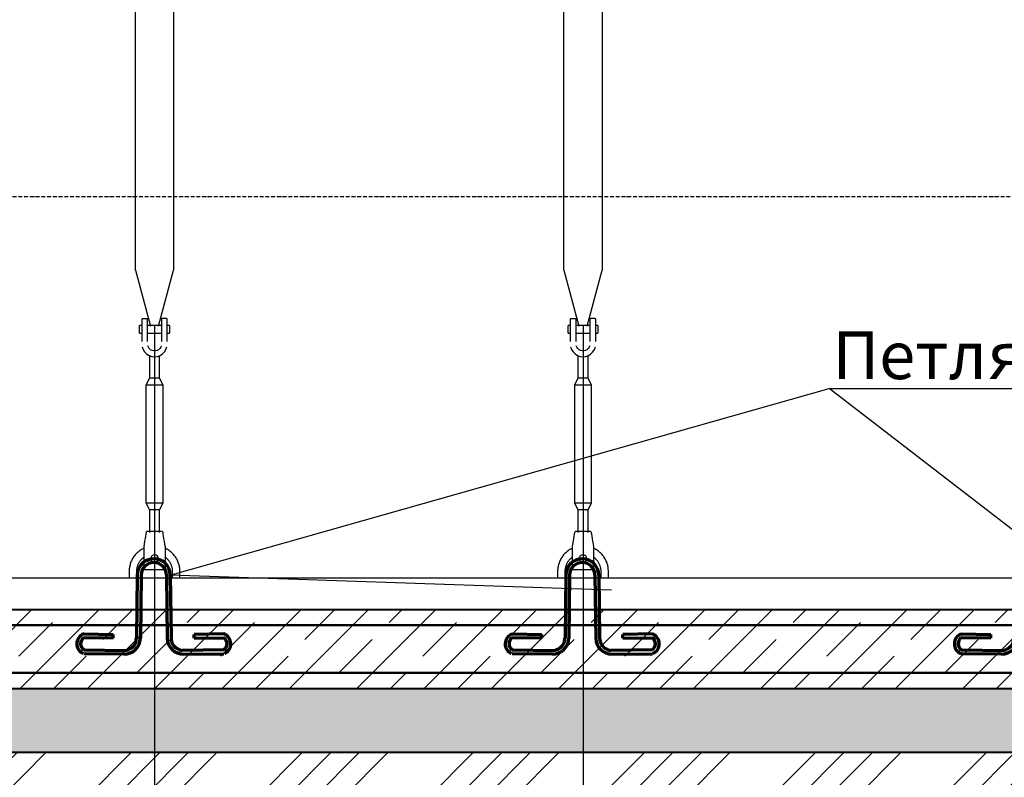
# Model space of a CAD drawing. Units: millimetres. Extents: x 318393 to 1384040, y -327708 to 128463.
# Drawn here: x 1337707 to 1340809, y -300018 to -297632 of the extents above; entities that cross this region are included whole.
import ezdxf
from ezdxf import colors
from ezdxf.entities.mleader import LeaderData, LeaderLine
from ezdxf.math import Vec2, Vec3

# ---------------------------------------------------------------- set-up
doc = ezdxf.new("R2010")
doc.units = ezdxf.units.MM
doc.linetypes.add('ACAD_ISO10W100', pattern=[18, 12, -3, 0, -3])
doc.layers.add('A-GENM', color=13, linetype='Continuous')
doc.layers.add('Слой1', color=1, linetype='Continuous')
for name, color, linetype, lineweight in [('жирные', 12, 'Continuous', 70), ('основной 1', 24, 'Continuous', 50), ('основной 2', 7, 'Continuous', 40), ('тонкие', 250, 'Continuous', 13)]:
    doc.layers.add(name, color=color, linetype=linetype, lineweight=lineweight)
doc.styles.add('стиль2', font='isocpeur.ttf', dxfattribs={"height": 200})
doc.styles.add('стиль3', font='isocpeur.ttf', dxfattribs={"height": 150})
doc.dimstyles.new('СГЕНЕРИР_СТИЛЬ__1', dxfattribs={"dimtxt": 220, "dimasz": 190, "dimexe": 0.18, "dimexo": 0, "dimgap": 0, "dimtad": 1, "dimtoh": 1, "dimdec": 0, "dimzin": 0, "dimdsep": 46, "dimtxsty": 'стиль2', "dimblk": 'ARCHTICK', "dimcen": 0.09, "dimclrd": 7, "dimclre": 7, "dimclrt": 7, "dimadec": 0, "dimazin": 0, "dimtfac": 1, "dimtdec": 0, "dimtmove": 0, "dimatfit": 3, "dimfxl": 1, "dimtolj": 1, "dimtzin": 0, "dimarcsym": 0})

# ---------------------------------------------------------------- blocks, each defined once
blk = doc.blocks.new('_ArchTick')
at = {"color": 0, "linetype": 'ByBlock', "const_width": 0.15}
blk.add_lwpolyline([(-0.5, -0.5), (0.5, 0.5)], dxfattribs=at)
blk = doc.blocks.new('*D3010')
at = {"layer": 'DEFPOINTS', "color": 0, "transparency": 16777216}
for p in [(1337277, -298595.2), (1338132, -298595.2), (1338132, -300708.7)]:
    blk.add_point(p, dxfattribs=at)
at = {"layer": 'тонкие', "color": 7, "lineweight": -2, "transparency": 16777216}
for p, q in [((1337277, -298595.2), (1337277, -300708.9)), ((1338132, -298595.2), (1338132, -300708.9)), ((1337277, -300708.7), (1338132, -300708.7))]:
    blk.add_line(p, q, dxfattribs=at)
at = {"layer": 'тонкие', "color": 7, "lineweight": -2, "transparency": 16777216, "xscale": 100, "yscale": 100, "zscale": 100, "rotation": 180}
blk.add_blockref('_ArchTick', (1337277, -300708.7), dxfattribs=at)
at = {"layer": 'тонкие', "color": 7, "lineweight": -2, "transparency": 16777216, "xscale": 100, "yscale": 100, "zscale": 100}
blk.add_blockref('_ArchTick', (1338132, -300708.7), dxfattribs=at)
at = {"layer": 'тонкие', "color": 7, "transparency": 16777216, "insert": (1337704.5, -300603.7), "char_height": 150, "attachment_point": 5, "style": 'стиль3'}
blk.add_mtext('\\A1;855', dxfattribs=at)
blk = doc.blocks.new('*D3011')
at = {"layer": 'DEFPOINTS', "color": 0, "transparency": 16777216}
for p in [(1338132, -298595.2), (1339482, -298595.2), (1339482, -300708.7)]:
    blk.add_point(p, dxfattribs=at)
at = {"layer": 'тонкие', "color": 7, "lineweight": -2, "transparency": 16777216}
for p, q in [((1338132, -298595.2), (1338132, -300708.9)), ((1339482, -298595.2), (1339482, -300708.9)), ((1338132, -300708.7), (1339482, -300708.7))]:
    blk.add_line(p, q, dxfattribs=at)
at = {"layer": 'тонкие', "color": 7, "lineweight": -2, "transparency": 16777216, "xscale": 100, "yscale": 100, "zscale": 100, "rotation": 180}
blk.add_blockref('_ArchTick', (1338132, -300708.7), dxfattribs=at)
at = {"layer": 'тонкие', "color": 7, "lineweight": -2, "transparency": 16777216, "xscale": 100, "yscale": 100, "zscale": 100}
blk.add_blockref('_ArchTick', (1339482, -300708.7), dxfattribs=at)
at = {"layer": 'тонкие', "color": 7, "transparency": 16777216, "insert": (1338807, -300603.7), "char_height": 150, "attachment_point": 5, "style": 'стиль3'}
blk.add_mtext('\\A1;1350', dxfattribs=at)
blk = doc.blocks.new('*D3012')
at = {"layer": 'DEFPOINTS', "color": 0, "transparency": 16777216}
for p in [(1339482, -298595.2), (1340897, -298595.2), (1340897, -300708.7)]:
    blk.add_point(p, dxfattribs=at)
at = {"layer": 'тонкие', "color": 7, "lineweight": -2, "transparency": 16777216}
for p, q in [((1339482, -298595.2), (1339482, -300708.9)), ((1340897, -298595.2), (1340897, -300708.9)), ((1339482, -300708.7), (1340897, -300708.7))]:
    blk.add_line(p, q, dxfattribs=at)
at = {"layer": 'тонкие', "color": 7, "lineweight": -2, "transparency": 16777216, "xscale": 100, "yscale": 100, "zscale": 100, "rotation": 180}
blk.add_blockref('_ArchTick', (1339482, -300708.7), dxfattribs=at)
at = {"layer": 'тонкие', "color": 7, "lineweight": -2, "transparency": 16777216, "xscale": 100, "yscale": 100, "zscale": 100}
blk.add_blockref('_ArchTick', (1340897, -300708.7), dxfattribs=at)
at = {"layer": 'тонкие', "color": 7, "transparency": 16777216, "insert": (1340189.5, -300603.7), "char_height": 150, "attachment_point": 5, "style": 'стиль3'}
blk.add_mtext('\\A1;1415', dxfattribs=at)
blk = doc.blocks.new('п-1')
at = {"layer": 'жирные'}
for p, q in [((432964.9, -93109.3), (432962.5, -93307.3)), ((432976.9, -93109.4), (432974.5, -93307.4)), ((433056.9, -93109.4), (433059.3, -93307.4)), ((433068.9, -93109.3), (433071.3, -93307.3)), ((432889.3, -93307.2), (432795.9, -93306.5)), ((432796, -93294.5), (432889.3, -93295.6)), ((432889.3, -93307.2), (432889.3, -93295.6)), ((433237.7, -93294.5), (433144.5, -93295.6)), ((433144.5, -93307.2), (433144.5, -93295.6)), ((433144.5, -93307.2), (433237.8, -93306.5)), ((432796, -93344.5), (432927.7, -93346.1)), ((433237.7, -93344.5), (433106, -93346.1)), ((432922.6, -93358), (432795.9, -93356.5)), ((433111.1, -93358), (433237.8, -93356.5))]:
    blk.add_line(p, q, dxfattribs=at)
for centre, radius, start, end in [((433016.9, -93109.4), 52, 360, 180), ((433016.9, -93109.4), 40, 0, 180), ((432807.6, -93325.8), 33.4, 110.2971, 246.5998), ((432809.6, -93325.4), 23.4, 125.8665, 234.5743), ((432923.3, -93306.8), 51.2, 269.302, 359.302), ((432922.6, -93306.6), 39.8, 277.3512, 0.0622), ((433110.5, -93306.8), 51.2, 180.698, 270.698), ((433111.1, -93306.6), 39.8, 179.9378, 262.6488), ((433226.1, -93325.8), 33.4, 293.4002, 69.7029), ((433224.1, -93325.4), 23.4, 305.4257, 54.1335)]:
    blk.add_arc(centre, radius, start, end, dxfattribs=at)

msp = doc.modelspace()

# ---------------------------------------------------------------- hatches: boundary and pattern name
at = {"layer": 'тонкие'}
h = msp.add_hatch(dxfattribs=at)
h.set_pattern_fill('ANSI34', color=256, scale=20)
h.paths.add_polyline_path([(1324577, -295555.8), (1325340.6, -295555.8), (1326324, -297609.7), (1329234.6, -297609.7), (1330372.1, -299939.2), (1344672.1, -299937.1), (1345418.8, -298406.7), (1348677.1, -298406.7), (1350068, -295555.8), (1350735.2, -295555.8), (1350735.2, -295909.4), (1350337.5, -295909.4), (1348920.5, -298875.1), (1345697.1, -298875.1), (1344918, -300291.7), (1330199.1, -300291.7), (1328998, -297974.6), (1325977.2, -297974.6), (1325044.5, -295961.8), (1324586.5, -295961.8)])
h = msp.add_hatch(dxfattribs=at)
h.set_pattern_fill('JIS_STN_1E', color=256, scale=150)
h.paths.add_polyline_path([(1344661.1, -299739.2), (1330361.1, -299739.2), (1330361.1, -299489.2), (1344661.1, -299489.2)])
h = msp.add_hatch(dxfattribs=at)
h.set_pattern_fill('AR-SAND', color=256, scale=3)
h.paths.add_polyline_path([(1344661.1, -299939.2), (1330361.1, -299939.2), (1330361.1, -299739.2), (1344661.1, -299739.2)])

# ---------------------------------------------------------------- linework, layer by layer
at = {"layer": 'A-GENM'}
for p, q in [((1338072, -298420.6), (1338072, -296989.2)), ((1338192, -296989.2), (1338192, -298420.6)), ((1339422, -298420.6), (1339422, -296989.2)), ((1339542, -296989.2), (1339542, -298420.6)), ((1338072, -298420.6), (1338119.2, -298596.8)), ((1338144.7, -298596.8), (1338192, -298420.6)), ((1339422, -298420.6), (1339469.2, -298596.8)), ((1339494.7, -298596.8), (1339542, -298420.6)), ((1338092, -298595.2), (1338085, -298595.2)), ((1338085, -298607.2), (1338085, -298595.2)), ((1338092, -298575.2), (1338092, -298645.2)), ((1338094, -298573.2), (1338110, -298573.2)), ((1338110, -298645.2), (1338110, -298573.2)), ((1338154, -298595.2), (1338110, -298595.2)), ((1338170, -298573.2), (1338154, -298573.2)), ((1338154, -298573.2), (1338154, -298645.2)), ((1338172, -298645.2), (1338172, -298575.2)), ((1338179, -298595.2), (1338172, -298595.2)), ((1338179, -298595.2), (1338179, -298607.2)), ((1339442, -298595.2), (1339435, -298595.2)), ((1339435, -298607.2), (1339435, -298595.2)), ((1339442, -298575.2), (1339442, -298645.2)), ((1339444, -298573.2), (1339460, -298573.2)), ((1339460, -298645.2), (1339460, -298573.2)), ((1339504, -298595.2), (1339460, -298595.2)), ((1339520, -298573.2), (1339504, -298573.2)), ((1339504, -298573.2), (1339504, -298645.2)), ((1339522, -298645.2), (1339522, -298575.2)), ((1339529, -298595.2), (1339522, -298595.2)), ((1339529, -298595.2), (1339529, -298607.2)), ((1338085, -298619.2), (1338085, -298607.2)), ((1338085, -298619.2), (1338092, -298619.2)), ((1338110, -298619.2), (1338154, -298619.2)), ((1338172, -298619.2), (1338179, -298619.2)), ((1338179, -298607.2), (1338179, -298619.2)), ((1339435, -298619.2), (1339435, -298607.2)), ((1339435, -298619.2), (1339442, -298619.2)), ((1339460, -298619.2), (1339504, -298619.2)), ((1339522, -298619.2), (1339529, -298619.2)), ((1339529, -298607.2), (1339529, -298619.2)), ((1338093, -298662.1), (1338095.9, -298670.5)), ((1338112.5, -298663.4), (1338110.6, -298658.4)), ((1338115.5, -298667.8), (1338112.5, -298663.4)), ((1338151.4, -298663.4), (1338148.4, -298667.8)), ((1338153.3, -298658.4), (1338151.4, -298663.4)), ((1338168, -298670.5), (1338170.9, -298662.1)), ((1339443, -298662.1), (1339445.9, -298670.5)), ((1339462.5, -298663.4), (1339460.6, -298658.4)), ((1339465.5, -298667.8), (1339462.5, -298663.4)), ((1339501.4, -298663.4), (1339498.4, -298667.8)), ((1339503.3, -298658.4), (1339501.4, -298663.4)), ((1339518, -298670.5), (1339520.9, -298662.1)), ((1338095.9, -298670.5), (1338100.7, -298678.1)), ((1338100.7, -298678.1), (1338107, -298684.5)), ((1338107, -298684.5), (1338114.6, -298689.2)), ((1338114.6, -298689.2), (1338123.1, -298692.2)), ((1338119.5, -298671.3), (1338115.5, -298667.8)), ((1338116, -298689.7), (1338116, -298761.2)), ((1338124.2, -298673.8), (1338119.5, -298671.3)), ((1338123.1, -298692.2), (1338132, -298693.2)), ((1338129.3, -298675), (1338124.2, -298673.8)), ((1338134.6, -298675), (1338129.3, -298675)), ((1338132, -298693.2), (1338140.9, -298692.2)), ((1338139.8, -298673.8), (1338134.6, -298675)), ((1338144.4, -298671.3), (1338139.8, -298673.8)), ((1338140.9, -298692.2), (1338149.3, -298689.2)), ((1338148.4, -298667.8), (1338144.4, -298671.3)), ((1338148, -298761.2), (1338148, -298689.7)), ((1338149.3, -298689.2), (1338156.9, -298684.5)), ((1338156.9, -298684.5), (1338163.2, -298678.1)), ((1338163.2, -298678.1), (1338168, -298670.5)), ((1339445.9, -298670.5), (1339450.7, -298678.1)), ((1339450.7, -298678.1), (1339457, -298684.5)), ((1339457, -298684.5), (1339464.6, -298689.2)), ((1339464.6, -298689.2), (1339473.1, -298692.2)), ((1339469.5, -298671.3), (1339465.5, -298667.8)), ((1339466, -298689.7), (1339466, -298761.2)), ((1339474.2, -298673.8), (1339469.5, -298671.3)), ((1339473.1, -298692.2), (1339482, -298693.2)), ((1339479.3, -298675), (1339474.2, -298673.8)), ((1339484.6, -298675), (1339479.3, -298675)), ((1339482, -298693.2), (1339490.9, -298692.2)), ((1339489.8, -298673.8), (1339484.6, -298675)), ((1339494.4, -298671.3), (1339489.8, -298673.8)), ((1339490.9, -298692.2), (1339499.3, -298689.2)), ((1339498.4, -298667.8), (1339494.4, -298671.3)), ((1339498, -298761.2), (1339498, -298689.7)), ((1339499.3, -298689.2), (1339506.9, -298684.5)), ((1339506.9, -298684.5), (1339513.2, -298678.1)), ((1339513.2, -298678.1), (1339518, -298670.5)), ((1338116, -298761.2), (1338105, -298783.2)), ((1338105, -298783.2), (1338105, -299153.2)), ((1338159, -298783.2), (1338105, -298783.2)), ((1338148, -298761.2), (1338116, -298761.2)), ((1338159, -298783.2), (1338148, -298761.2)), ((1338159, -299153.2), (1338159, -298783.2)), ((1339466, -298761.2), (1339455, -298783.2)), ((1339455, -298783.2), (1339455, -299153.2)), ((1339509, -298783.2), (1339455, -298783.2)), ((1339498, -298761.2), (1339466, -298761.2)), ((1339509, -298783.2), (1339498, -298761.2)), ((1339509, -299153.2), (1339509, -298783.2)), ((1338105, -299153.2), (1338116, -299175.2)), ((1338105, -299153.2), (1338159, -299153.2)), ((1338148, -299175.2), (1338159, -299153.2)), ((1339455, -299153.2), (1339466, -299175.2)), ((1339455, -299153.2), (1339509, -299153.2)), ((1339498, -299175.2), (1339509, -299153.2)), ((1338116, -299175.2), (1338116, -299247.1)), ((1338148, -299175.2), (1338116, -299175.2)), ((1338148, -299247.1), (1338148, -299175.2)), ((1339466, -299175.2), (1339466, -299247.1)), ((1339498, -299175.2), (1339466, -299175.2)), ((1339498, -299247.1), (1339498, -299175.2)), ((1338104.4, -299258.2), (1338105.5, -299251.9)), ((1338105.5, -299251.9), (1338106.3, -299247.1)), ((1338106.3, -299247.1), (1338106.8, -299244.2)), ((1338106.8, -299244.2), (1338107, -299243.2)), ((1338157, -299243.2), (1338107, -299243.2)), ((1338157, -299243.2), (1338157.1, -299244.2)), ((1338157.1, -299244.2), (1338157.6, -299247.1)), ((1338157.6, -299247.1), (1338158.4, -299251.9)), ((1338158.4, -299251.9), (1338159.5, -299258.2)), ((1339454.4, -299258.2), (1339455.5, -299251.9)), ((1339455.5, -299251.9), (1339456.3, -299247.1)), ((1339456.3, -299247.1), (1339456.8, -299244.2)), ((1339456.8, -299244.2), (1339457, -299243.2)), ((1339507, -299243.2), (1339457, -299243.2)), ((1339507, -299243.2), (1339507.1, -299244.2)), ((1339507.1, -299244.2), (1339507.6, -299247.1)), ((1339507.6, -299247.1), (1339508.4, -299251.9)), ((1339508.4, -299251.9), (1339509.5, -299258.2)), ((1338099, -299291.2), (1338100.3, -299283.2)), ((1338100.3, -299283.2), (1338101.8, -299274.3)), ((1338101.8, -299274.3), (1338103.2, -299265.8)), ((1338103.2, -299265.8), (1338104.4, -299258.2)), ((1338159.5, -299258.2), (1338160.7, -299265.8)), ((1338160.7, -299265.8), (1338162.1, -299274.3)), ((1338162.1, -299274.3), (1338163.6, -299283.2)), ((1338163.6, -299283.2), (1338165, -299291.2)), ((1339449, -299291.2), (1339450.3, -299283.2)), ((1339450.3, -299283.2), (1339451.8, -299274.3)), ((1339451.8, -299274.3), (1339453.2, -299265.8)), ((1339453.2, -299265.8), (1339454.4, -299258.2)), ((1339509.5, -299258.2), (1339510.7, -299265.8)), ((1339510.7, -299265.8), (1339512.1, -299274.3)), ((1339512.1, -299274.3), (1339513.6, -299283.2)), ((1339513.6, -299283.2), (1339515, -299291.2)), ((1338073, -299315.1), (1338070.8, -299317.5)), ((1338075.2, -299312.8), (1338073, -299315.1)), ((1338077.5, -299310.6), (1338075.2, -299312.8)), ((1338079.9, -299308.5), (1338077.5, -299310.6)), ((1338082.3, -299306.4), (1338079.9, -299308.5)), ((1338084.9, -299304.5), (1338082.3, -299306.4)), ((1338087.5, -299302.7), (1338084.9, -299304.5)), ((1338090.2, -299300.9), (1338087.5, -299302.7)), ((1338093, -299299.3), (1338090.2, -299300.9)), ((1338095.8, -299297.8), (1338093, -299299.3)), ((1338098.7, -299296.4), (1338095.8, -299297.8)), ((1338099, -299361.2), (1338099, -299291.2)), ((1338165, -299291.2), (1338165, -299361.2)), ((1338169.7, -299298.6), (1338166.8, -299297.2)), ((1338172.4, -299300.2), (1338169.7, -299298.6)), ((1338175.2, -299301.9), (1338172.4, -299300.2)), ((1338177.8, -299303.6), (1338175.2, -299301.9)), ((1338180.4, -299305.5), (1338177.8, -299303.6)), ((1338182.9, -299307.5), (1338180.4, -299305.5)), ((1338185.3, -299309.6), (1338182.9, -299307.5)), ((1338187.7, -299311.8), (1338185.3, -299309.6)), ((1338189.9, -299314.1), (1338187.7, -299311.8)), ((1338192.1, -299316.4), (1338189.9, -299314.1)), ((1338194.2, -299318.9), (1338192.1, -299316.4)), ((1339423, -299315.1), (1339420.8, -299317.5)), ((1339425.2, -299312.8), (1339423, -299315.1)), ((1339427.5, -299310.6), (1339425.2, -299312.8)), ((1339429.9, -299308.5), (1339427.5, -299310.6)), ((1339432.3, -299306.4), (1339429.9, -299308.5)), ((1339434.9, -299304.5), (1339432.3, -299306.4)), ((1339437.5, -299302.7), (1339434.9, -299304.5)), ((1339440.2, -299300.9), (1339437.5, -299302.7)), ((1339443, -299299.3), (1339440.2, -299300.9)), ((1339445.8, -299297.8), (1339443, -299299.3)), ((1339448.7, -299296.4), (1339445.8, -299297.8)), ((1339449, -299361.2), (1339449, -299291.2)), ((1339515, -299291.2), (1339515, -299361.2)), ((1339519.7, -299298.6), (1339516.8, -299297.2)), ((1339522.4, -299300.2), (1339519.7, -299298.6)), ((1339525.2, -299301.9), (1339522.4, -299300.2)), ((1339527.8, -299303.6), (1339525.2, -299301.9)), ((1339530.4, -299305.5), (1339527.8, -299303.6)), ((1339532.9, -299307.5), (1339530.4, -299305.5)), ((1339535.3, -299309.6), (1339532.9, -299307.5)), ((1339537.7, -299311.8), (1339535.3, -299309.6)), ((1339539.9, -299314.1), (1339537.7, -299311.8)), ((1339542.1, -299316.4), (1339539.9, -299314.1)), ((1339544.2, -299318.9), (1339542.1, -299316.4)), ((1338055.6, -299345.4), (1338054.7, -299348.5)), ((1338056.6, -299342.4), (1338055.6, -299345.4)), ((1338057.7, -299339.4), (1338056.6, -299342.4)), ((1338059, -299336.4), (1338057.7, -299339.4)), ((1338060.3, -299333.6), (1338059, -299336.4)), ((1338061.8, -299330.7), (1338060.3, -299333.6)), ((1338063.4, -299327.9), (1338061.8, -299330.7)), ((1338065.1, -299325.2), (1338063.4, -299327.9)), ((1338066.9, -299322.6), (1338065.1, -299325.2)), ((1338068.8, -299320), (1338066.9, -299322.6)), ((1338070.8, -299317.5), (1338068.8, -299320)), ((1338079.5, -299349.5), (1338080.4, -299347.4)), ((1338080.4, -299347.4), (1338081.3, -299345.3)), ((1338081.3, -299345.3), (1338082.3, -299343.3)), ((1338082.3, -299343.3), (1338083.4, -299341.4)), ((1338083.4, -299341.4), (1338084.5, -299339.4)), ((1338084.5, -299339.4), (1338085.7, -299337.6)), ((1338085.7, -299337.6), (1338087, -299335.7)), ((1338087, -299335.7), (1338088.4, -299334)), ((1338088.4, -299334), (1338089.9, -299332.3)), ((1338089.9, -299332.3), (1338091.4, -299330.6)), ((1338091.4, -299330.6), (1338092.9, -299329)), ((1338092.9, -299329), (1338094.6, -299327.5)), ((1338094.6, -299327.5), (1338096.3, -299326)), ((1338096.3, -299326), (1338098, -299324.6)), ((1338164.9, -299323.9), (1338166.7, -299325.3)), ((1338166.7, -299325.3), (1338168.4, -299326.7)), ((1338168.4, -299326.7), (1338170.1, -299328.2)), ((1338170.1, -299328.2), (1338171.7, -299329.7)), ((1338171.7, -299329.7), (1338173.2, -299331.4)), ((1338173.2, -299331.4), (1338174.7, -299333)), ((1338174.7, -299333), (1338176.1, -299334.8)), ((1338176.1, -299334.8), (1338177.5, -299336.6)), ((1338177.5, -299336.6), (1338178.7, -299338.4)), ((1338178.7, -299338.4), (1338179.9, -299340.3)), ((1338179.9, -299340.3), (1338181.1, -299342.3)), ((1338181.1, -299342.3), (1338182.1, -299344.2)), ((1338182.1, -299344.2), (1338183, -299346.3)), ((1338183, -299346.3), (1338183.9, -299348.3)), ((1338196.1, -299321.4), (1338194.2, -299318.9)), ((1338198, -299324), (1338196.1, -299321.4)), ((1338199.7, -299326.7), (1338198, -299324)), ((1338201.4, -299329.4), (1338199.7, -299326.7)), ((1338202.9, -299332.2), (1338201.4, -299329.4)), ((1338204.3, -299335.1), (1338202.9, -299332.2)), ((1338205.6, -299338), (1338204.3, -299335.1)), ((1338206.8, -299341), (1338205.6, -299338)), ((1338207.9, -299344), (1338206.8, -299341)), ((1338208.8, -299347.1), (1338207.9, -299344)), ((1338209.7, -299350.2), (1338208.8, -299347.1)), ((1339405.6, -299345.4), (1339404.7, -299348.5)), ((1339406.6, -299342.4), (1339405.6, -299345.4)), ((1339407.7, -299339.4), (1339406.6, -299342.4)), ((1339409, -299336.4), (1339407.7, -299339.4)), ((1339410.3, -299333.6), (1339409, -299336.4)), ((1339411.8, -299330.7), (1339410.3, -299333.6)), ((1339413.4, -299327.9), (1339411.8, -299330.7)), ((1339415.1, -299325.2), (1339413.4, -299327.9)), ((1339416.9, -299322.6), (1339415.1, -299325.2)), ((1339418.8, -299320), (1339416.9, -299322.6)), ((1339420.8, -299317.5), (1339418.8, -299320)), ((1339429.5, -299349.5), (1339430.4, -299347.4)), ((1339430.4, -299347.4), (1339431.3, -299345.3)), ((1339431.3, -299345.3), (1339432.3, -299343.3)), ((1339432.3, -299343.3), (1339433.4, -299341.4)), ((1339433.4, -299341.4), (1339434.5, -299339.4)), ((1339434.5, -299339.4), (1339435.7, -299337.6)), ((1339435.7, -299337.6), (1339437, -299335.7)), ((1339437, -299335.7), (1339438.4, -299334)), ((1339438.4, -299334), (1339439.9, -299332.3)), ((1339439.9, -299332.3), (1339441.4, -299330.6)), ((1339441.4, -299330.6), (1339442.9, -299329)), ((1339442.9, -299329), (1339444.6, -299327.5)), ((1339444.6, -299327.5), (1339446.3, -299326)), ((1339446.3, -299326), (1339448, -299324.6)), ((1339514.9, -299323.9), (1339516.7, -299325.3)), ((1339516.7, -299325.3), (1339518.4, -299326.7)), ((1339518.4, -299326.7), (1339520.1, -299328.2)), ((1339520.1, -299328.2), (1339521.7, -299329.7)), ((1339521.7, -299329.7), (1339523.2, -299331.4)), ((1339523.2, -299331.4), (1339524.7, -299333)), ((1339524.7, -299333), (1339526.1, -299334.8)), ((1339526.1, -299334.8), (1339527.5, -299336.6)), ((1339527.5, -299336.6), (1339528.7, -299338.4)), ((1339528.7, -299338.4), (1339529.9, -299340.3)), ((1339529.9, -299340.3), (1339531.1, -299342.3)), ((1339531.1, -299342.3), (1339532.1, -299344.2)), ((1339532.1, -299344.2), (1339533, -299346.3)), ((1339533, -299346.3), (1339533.9, -299348.3)), ((1339546.1, -299321.4), (1339544.2, -299318.9)), ((1339548, -299324), (1339546.1, -299321.4)), ((1339549.7, -299326.7), (1339548, -299324)), ((1339551.4, -299329.4), (1339549.7, -299326.7)), ((1339552.9, -299332.2), (1339551.4, -299329.4)), ((1339554.3, -299335.1), (1339552.9, -299332.2)), ((1339555.6, -299338), (1339554.3, -299335.1)), ((1339556.8, -299341), (1339555.6, -299338)), ((1339557.9, -299344), (1339556.8, -299341)), ((1339558.8, -299347.1), (1339557.9, -299344)), ((1339559.7, -299350.2), (1339558.8, -299347.1)), ((1338052.1, -299364.3), (1338052, -299367.5)), ((1338052, -299367.5), (1338052, -299369.2)), ((1338052, -299369.2), (1338052, -299389.2)), ((1338052.4, -299361.1), (1338052.1, -299364.3)), ((1338052.8, -299357.9), (1338052.4, -299361.1)), ((1338053.3, -299354.7), (1338052.8, -299357.9)), ((1338053.9, -299351.6), (1338053.3, -299354.7)), ((1338054.7, -299348.5), (1338053.9, -299351.6)), ((1338076, -299366.9), (1338076.1, -299364.7)), ((1338076, -299369.2), (1338076, -299366.9)), ((1338076, -299389.2), (1338076, -299369.2)), ((1338076.1, -299364.7), (1338076.4, -299362.5)), ((1338076.4, -299362.5), (1338076.7, -299360.3)), ((1338076.7, -299360.3), (1338077.1, -299358.1)), ((1338077.1, -299358.1), (1338077.6, -299355.9)), ((1338077.6, -299355.9), (1338078.1, -299353.7)), ((1338078.1, -299353.7), (1338078.8, -299351.6)), ((1338078.8, -299351.6), (1338079.5, -299349.5)), ((1338099, -299363.2), (1338099, -299361.2)), ((1338099, -299363.2), (1338165, -299363.2)), ((1338099, -299363.2), (1338165, -299363.2)), ((1338099, -299363.2), (1338165, -299363.2)), ((1338165, -299361.2), (1338165, -299363.2)), ((1338183.9, -299348.3), (1338184.7, -299350.4)), ((1338184.7, -299350.4), (1338185.4, -299352.5)), ((1338185.4, -299352.5), (1338186, -299354.7)), ((1338186, -299354.7), (1338186.6, -299356.9)), ((1338186.6, -299356.9), (1338187, -299359.1)), ((1338187, -299359.1), (1338187.4, -299361.3)), ((1338187.4, -299361.3), (1338187.7, -299363.5)), ((1338187.7, -299363.5), (1338187.8, -299365.7)), ((1338187.8, -299365.7), (1338187.9, -299368)), ((1338187.9, -299368), (1338188, -299369.2)), ((1338188, -299369.2), (1338188, -299389.2)), ((1338210.4, -299353.3), (1338209.7, -299350.2)), ((1338210.9, -299356.4), (1338210.4, -299353.3)), ((1338211.4, -299359.6), (1338210.9, -299356.4)), ((1338211.7, -299362.8), (1338211.4, -299359.6)), ((1338211.9, -299366), (1338211.7, -299362.8)), ((1338212, -299369.2), (1338211.9, -299366)), ((1338212, -299389.2), (1338212, -299369.2)), ((1339402.1, -299364.3), (1339402, -299367.5)), ((1339402, -299367.5), (1339402, -299369.2)), ((1339402, -299369.2), (1339402, -299389.2)), ((1339402.4, -299361.1), (1339402.1, -299364.3)), ((1339402.8, -299357.9), (1339402.4, -299361.1)), ((1339403.3, -299354.7), (1339402.8, -299357.9)), ((1339403.9, -299351.6), (1339403.3, -299354.7)), ((1339404.7, -299348.5), (1339403.9, -299351.6)), ((1339426, -299366.9), (1339426.1, -299364.7)), ((1339426, -299369.2), (1339426, -299366.9)), ((1339426, -299389.2), (1339426, -299369.2)), ((1339426.1, -299364.7), (1339426.4, -299362.5)), ((1339426.4, -299362.5), (1339426.7, -299360.3)), ((1339426.7, -299360.3), (1339427.1, -299358.1)), ((1339427.1, -299358.1), (1339427.6, -299355.9)), ((1339427.6, -299355.9), (1339428.1, -299353.7)), ((1339428.1, -299353.7), (1339428.8, -299351.6)), ((1339428.8, -299351.6), (1339429.5, -299349.5)), ((1339449, -299363.2), (1339449, -299361.2)), ((1339449, -299363.2), (1339515, -299363.2)), ((1339449, -299363.2), (1339515, -299363.2)), ((1339449, -299363.2), (1339515, -299363.2)), ((1339515, -299361.2), (1339515, -299363.2)), ((1339533.9, -299348.3), (1339534.7, -299350.4)), ((1339534.7, -299350.4), (1339535.4, -299352.5)), ((1339535.4, -299352.5), (1339536, -299354.7)), ((1339536, -299354.7), (1339536.6, -299356.9)), ((1339536.6, -299356.9), (1339537, -299359.1)), ((1339537, -299359.1), (1339537.4, -299361.3)), ((1339537.4, -299361.3), (1339537.7, -299363.5)), ((1339537.7, -299363.5), (1339537.8, -299365.7)), ((1339537.8, -299365.7), (1339537.9, -299368)), ((1339537.9, -299368), (1339538, -299369.2)), ((1339538, -299369.2), (1339538, -299389.2)), ((1339560.4, -299353.3), (1339559.7, -299350.2)), ((1339560.9, -299356.4), (1339560.4, -299353.3)), ((1339561.4, -299359.6), (1339560.9, -299356.4)), ((1339561.7, -299362.8), (1339561.4, -299359.6)), ((1339561.9, -299366), (1339561.7, -299362.8)), ((1339562, -299369.2), (1339561.9, -299366)), ((1339562, -299389.2), (1339562, -299369.2))]:
    msp.add_line(p, q, dxfattribs=at)
at = {"layer": 'A-GENM', "ltscale": 75}
for p, q in [((1331290.5, -299389.2), (1343731.7, -299389.2)), ((1332402.2, -299389.2), (1343721.7, -299389.2)), ((1331300.5, -299489.2), (1343741.7, -299489.2))]:
    msp.add_line(p, q, dxfattribs=at)
at = {"layer": 'A-GENM'}
for centre, radius, start, end in [((1338094, -298575.2), 2, 90, 180), ((1338170, -298575.2), 2, 0, 90), ((1339444, -298575.2), 2, 90, 180), ((1339520, -298575.2), 2, 0, 90), ((1338132, -299329.2), 12, 0, 180), ((1339482, -299329.2), 12, 0, 180), ((1338132, -299329.2), 12, 180, 0), ((1339482, -299329.2), 12, 180, 0)]:
    msp.add_arc(centre, radius, start, end, dxfattribs=at)
at = {"layer": 'основной 1'}
for p, q in [((1344592.6, -299539.2), (1330453.9, -299539.2)), ((1344592.6, -299689.2), (1330453.9, -299689.2))]:
    msp.add_line(p, q, dxfattribs=at)
at = {"layer": 'основной 2'}
msp.add_line((1330371.1, -299939.2), (1344671.1, -299939.2), dxfattribs=at)
msp.add_lwpolyline([(1344661.1, -299739.2), (1330361.1, -299739.2), (1330361.1, -299489.2), (1344661.1, -299489.2)], close=True, dxfattribs=at)
at = {"layer": 'Слой1', "linetype": 'ACAD_ISO10W100'}
msp.add_line((1344393.9, -298189.2), (1330690.2, -298189.2), dxfattribs=at)
at = {"layer": 'тонкие'}
msp.add_line((1330371.1, -299739.2), (1344671.1, -299739.2), dxfattribs=at)
msp.add_lwpolyline([(1344661.1, -299939.2), (1330361.1, -299939.2), (1330361.1, -299739.2), (1344661.1, -299739.2)], close=True, dxfattribs=at)

# ---------------------------------------------------------------- block references
for p in [(905112.8, -206272), (906462.8, -206272), (907877.8, -206272)]:
    msp.add_blockref('п-1', p, dxfattribs=at)

# ---------------------------------------------------------------- dimensions: what is measured, and where the dimension line sits
for base, p1, p2, picture, middle in [((1338132, -300708.7), (1337277, -298595.2), (1338132, -298595.2), '*D3010', (1337704.5, -300603.7)), ((1339482, -300708.7), (1338132, -298595.2), (1339482, -298595.2), '*D3011', (1338807, -300603.7)), ((1340897, -300708.7), (1339482, -298595.2), (1340897, -298595.2), '*D3012', (1340189.5, -300603.7))]:
    dim = msp.add_linear_dim(base=base, p1=p1, p2=p2, dimstyle='СГЕНЕРИР_СТИЛЬ__1', override={"dimtxt": 500, "dimasz": 100, "dimgap": 30, "dimtxsty": 'стиль3', "dimtmove": 1}, dxfattribs=at)
    dim.commit()
    dim.dimension.update_dxf_attribs({"geometry": picture, "text_midpoint": middle})

# ---------------------------------------------------------------- leaders
ml = msp.add_multileader_mtext('Standard', dxfattribs=at)
ml.set_content('Петля П-1', color=256, style='стиль2')
ml.set_leader_properties()
ml.build(insert=Vec2(0, 0))
ml.multileader.update_dxf_attribs({"text_left_attachment_type": 6, "text_right_attachment_type": 6})
ctx = ml.context
ctx.base_point, ctx.char_height, ctx.plane_origin = Vec3(1340265.7, -298793.7), 150, Vec3(1338852, -299313.1)
ctx.left_attachment, ctx.right_attachment = 6, 6
notes = []
notes.append((ctx, [(0, (1, 1, 0), (1340257.7, -298793.7), (1, 0), 8, [(0, [(1342309.7, -299381.4), (1343662, -299329.2), (1340952, -299329.2), (1340952, -299329.2), (1340952, -299329.2)], 0, []), (6, [(1339575.1, -299428.2), (1338181.7, -299381.3)], 0, [])])]))
ctx.mtext.insert, ctx.mtext.flow_direction = Vec3(1340267.7, -298613.7), 5
for ctx, leaders in notes:
    for number, flags, end, landing, length, lines in leaders:
        leader = LeaderData()
        leader.index, (leader.has_last_leader_line, leader.has_dogleg_vector, leader.attachment_direction) = number, flags
        leader.last_leader_point, leader.dogleg_vector, leader.dogleg_length = Vec3(end), Vec3(landing), length
        for number, points, colour, breaks in lines:
            line = LeaderLine()
            line.index, line.vertices, line.color, line.breaks = number, Vec3.list(points), colors.encode_raw_color(colour), breaks
            leader.lines.append(line)
        ctx.leaders.append(leader)

doc.saveas('drawing.dxf')
